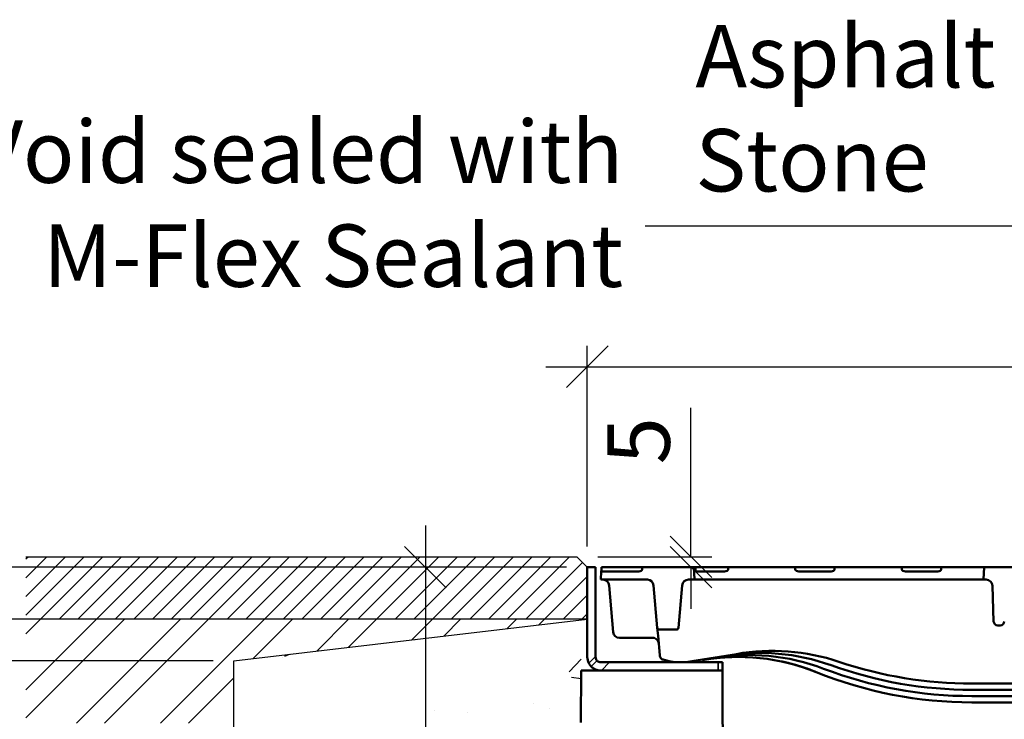
# Model space of a CAD drawing. Units: millimetres. Extents: x -7920564 to -7823015, y -5553621 to -5537064.
# Drawn here: x -7857809 to -7857336, y -5539981 to -5539644 of the extents above; entities that cross this region are included whole.
import ezdxf

# ---------------------------------------------------------------- set-up
doc = ezdxf.new("R2010")
doc.units = ezdxf.units.MM
doc.layers.add('00_Marshalls - Standard Details', color=7, linetype='Continuous')
doc.layers.add('Sichtbar (ISO)', color=7, linetype='Continuous', lineweight=50)
doc.layers.add('Sichtbar schmal (ISO)', color=7, linetype='Continuous', lineweight=35)
doc.styles.add('10TEXT', font='archs.shx', dxfattribs={"width": 0.63, "height": 30})
doc.styles.add('Dims', font='archs.shx', dxfattribs={"width": 0.63})
doc.dimstyles.new('10', dxfattribs={"dimscale": 10, "dimtxt": 30, "dimasz": 2, "dimexe": 1, "dimexo": 1, "dimgap": 1, "dimtad": 1, "dimdec": 0, "dimzin": 0, "dimdsep": 46, "dimtxsty": '10TEXT', "dimblk1": 'OBLIQUE', "dimblk2": 'OBLIQUE', "dimsah": 1, "dimcen": 0.09, "dimdle": 2, "dimclrd": 256, "dimclre": 256, "dimclrt": 7, "dimadec": 0, "dimazin": 0, "dimtfac": 1, "dimtdec": 0, "dimtofl": 0, "dimtmove": 0, "dimatfit": 3, "dimldrblk": 'OBLIQUE', "dimfxl": 1, "dimtolj": 1, "dimarcsym": 0})

# ---------------------------------------------------------------- blocks, each defined once
blk = doc.blocks.new('Birco 400 0-0')
at = {"layer": 'Sichtbar (ISO)'}
for p, q in [((-7852984.63, -5535413.93), (-7852988.63, -5535413.93)), ((-7852988.63, -5535413.93), (-7852988.63, -5535457.13)), ((-7852984.63, -5535456.89), (-7852984.63, -5535413.93)), ((-7852982.13, -5535419.93), (-7852981.92, -5535415.93)), ((-7852981.87, -5535414.98), (-7852981.92, -5535415.93)), ((-7852963.93, -5535415.93), (-7852981.92, -5535415.93)), ((-7852981.87, -5535414.98), (-7852981.82, -5535413.93)), ((-7852981.82, -5535413.93), (-7852962.1, -5535413.93)), ((-7852962.19, -5535414.98), (-7852962.1, -5535413.93)), ((-7852962.1, -5535413.93), (-7852937.45, -5535413.93)), ((-7852937.45, -5535413.93), (-7852936.71, -5535413.93)), ((-7852937.13, -5535419.93), (-7852937.45, -5535413.93)), ((-7852936.71, -5535413.93), (-7852920.93, -5535413.93)), ((-7852935.94, -5535415.93), (-7852932.35, -5535415.93)), ((-7852922.61, -5535415.93), (-7852932.35, -5535415.93)), ((-7852920.94, -5535414.98), (-7852920.93, -5535413.93)), ((-7852888.85, -5535413.93), (-7852920.93, -5535413.93)), ((-7852888.85, -5535413.93), (-7852869.67, -5535413.93)), ((-7852888.67, -5535414.98), (-7852888.85, -5535413.93)), ((-7852886.86, -5535415.93), (-7852871.36, -5535415.93)), ((-7852869.69, -5535414.98), (-7852869.67, -5535413.93)), ((-7852837.59, -5535413.93), (-7852869.67, -5535413.93)), ((-7852837.42, -5535414.98), (-7852837.59, -5535413.93)), ((-7852837.59, -5535413.93), (-7852818.41, -5535413.93)), ((-7852835.6, -5535415.93), (-7852820.1, -5535415.93)), ((-7852818.43, -5535414.98), (-7852818.41, -5535413.93)), ((-7852802.81, -5535413.93), (-7852818.41, -5535413.93)), ((-7852802.81, -5535413.93), (-7852797.82, -5535413.93)), ((-7852798.13, -5535419.93), (-7852797.82, -5535413.93)), ((-7852797.82, -5535413.93), (-7852783.45, -5535413.93)), ((-7852959.73, -5535419.93), (-7852982.13, -5535419.93)), ((-7852976.17, -5535445.19), (-7852978.14, -5535422.67)), ((-7852956.74, -5535422.67), (-7852954.96, -5535443.02)), ((-7852944.8, -5535443.02), (-7852943.02, -5535422.67)), ((-7852937.13, -5535419.93), (-7852940.03, -5535419.93)), ((-7852937.13, -5535419.93), (-7852932.14, -5535419.93)), ((-7852803.13, -5535419.93), (-7852932.14, -5535419.93)), ((-7852803.13, -5535419.93), (-7852798.13, -5535419.93)), ((-7852796.8, -5535419.93), (-7852798.13, -5535419.93)), ((-7852793.8, -5535422.83), (-7852793.2, -5535440)), ((-7852790.07, -5535441.93), (-7852791.2, -5535441.93)), ((-7852954.63, -5535446.88), (-7852954.96, -5535443.02)), ((-7852953.97, -5535443.93), (-7852945.8, -5535443.93)), ((-7852956.54, -5535447.93), (-7852973.18, -5535447.93)), ((-7852953.81, -5535456.22), (-7852954.63, -5535446.88)), ((-7852916.96, -5535455.69), (-7852938.42, -5535459.17)), ((-7852984.63, -5535457.13), (-7852984.63, -5535456.89)), ((-7852977.89, -5535459.63), (-7852982.13, -5535459.63)), ((-7852925.63, -5535459.63), (-7852977.89, -5535459.63)), ((-7852923.63, -5535459.63), (-7852925.63, -5535459.63)), ((-7852923.63, -5535459.63), (-7852923.63, -5535463.63)), ((-7852991.76, -5535488.62), (-7852991.63, -5535463.63)), ((-7852991.63, -5535463.63), (-7852923.63, -5535463.63)), ((-7852923.63, -5535463.63), (-7852923.63, -5535485.55)), ((-7852623.63, -5535469.93), (-7852803.63, -5535469.93)), ((-7852623.63, -5535472.93), (-7852803.63, -5535472.93)), ((-7852623.63, -5535475.93), (-7852803.63, -5535475.93)), ((-7852623.63, -5535478.93), (-7852803.63, -5535478.93))]:
    blk.add_line(p, q, dxfattribs=at)
for centre, radius, start, end in [((-7852981.13, -5535422.93), 3, 5, 90), ((-7852959.73, -5535422.93), 3, 5, 90), ((-7852940.03, -5535422.93), 3, 90, 175), ((-7852796.8, -5535422.93), 3, 2, 90), ((-7852791.2, -5535439.93), 2, 182, 270), ((-7852790.07, -5535439.93), 2, 270, 358), ((-7852973.18, -5535444.93), 3, 185, 270), ((-7852953.97, -5535442.93), 1, 185, 270), ((-7852945.8, -5535442.93), 1, 270, 355), ((-7852957.28, -5535450.93), 3, 5, 90), ((-7852982.13, -5535457.13), 6.5, 180, 207.6307)]:
    blk.add_arc(centre, radius, start, end, dxfattribs=at)
for centre, major_axis, ratio, start_param, end_param in [((-7852963.93, -5535414.93), (1.74, 0), 0.573576, 4.712389, 6.230825), ((-7851976.99, -5535333.03), (107.13, -1172.47), 0.818029, 4.706647, 4.707544), ((-7852922.69, -5535414.93), (1.74, -0.06), 0.572007, 4.776195, 6.294631), ((-7852886.94, -5535414.93), (1.74, -0.06), 0.572007, 3.257758, 4.776195), ((-7852871.43, -5535414.93), (1.74, -0.06), 0.572007, 4.776195, 6.294631), ((-7852835.68, -5535414.93), (1.74, -0.06), 0.572007, 3.257758, 4.776195), ((-7852820.18, -5535414.93), (1.74, -0.06), 0.572007, 4.776195, 6.294631), ((-7852916.04, -5535556.99), (99.41, -10.47), 0.999558, 1.29156, 1.850424), ((-7852910.78, -5535556.11), (99.53, -9.53), 0.999833, 1.300975, 1.840822), ((-7852905.3, -5535555.15), (99.62, -8.54), 0.999871, 1.310572, 1.830917), ((-7852899.59, -5535554.15), (99.7, -7.62), 0.9999, 1.321453, 1.821615), ((-7852943.63, -5535429.66), (29.98, 0), 0.999431, 4.40025, 4.887018), ((-7852803.6, -5535269.72), (-34.29, -197.25), 0.999469, 6.12978, 6.455188), ((-7852803.58, -5535278.64), (-38.5, -196.56), 0.999261, 6.09264, 6.476451), ((-7852803.58, -5535275.67), (-37.52, -196.72), 0.999333, 6.106517, 6.471501), ((-7852803.59, -5535272.7), (-35.24, -197.11), 0.999403, 6.114466, 6.460008)]:
    blk.add_ellipse(centre, major_axis=major_axis, ratio=ratio, start_param=start_param, end_param=end_param, dxfattribs=at)
for points, knots in [([(-7852935.94, -5535415.93), (-7852935.95, -5535415.93), (-7852935.95, -5535415.93), (-7852936.04, -5535415.93), (-7852936.13, -5535415.9), (-7852936.29, -5535415.8), (-7852936.36, -5535415.72), (-7852936.48, -5535415.54), (-7852936.53, -5535415.43), (-7852936.59, -5535415.2), (-7852936.61, -5535415.09), (-7852936.62, -5535414.98)], [-0.4580944, -0.4580944, -0.4580944, -0.4580944, -0.4567945, -0.4567945, -0.4190396, -0.4190396, -0.3812848, -0.3812848, -0.3434191, -0.3434191, -0.3120238, -0.3120238, -0.3120238, -0.3120238]), ([(-7852986.75, -5535461.71), (-7852986.76, -5535461.7), (-7852986.78, -5535461.68), (-7852986.87, -5535461.59), (-7852986.97, -5535461.48), (-7852987.2, -5535461.2), (-7852987.35, -5535461.02), (-7852987.63, -5535460.61), (-7852987.77, -5535460.37), (-7852987.89, -5535460.15)], [0.6800113, 0.6800113, 0.6800113, 0.6800113, 0.6994778, 0.6994778, 0.7748827, 0.7748827, 0.8516428, 0.8516428, 0.9284029, 0.9284029, 0.9284029, 0.9284029]), ([(-7852984.63, -5535457.13), (-7852984.63, -5535457.23), (-7852984.63, -5535457.34), (-7852984.6, -5535457.59), (-7852984.56, -5535457.75), (-7852984.47, -5535458.05), (-7852984.4, -5535458.19), (-7852984.23, -5535458.51), (-7852984.1, -5535458.68), (-7852983.97, -5535458.83), (-7852983.94, -5535458.86), (-7852983.92, -5535458.88)], [1.1833621, 1.1833621, 1.1833621, 1.1833621, 1.2136112, 1.2136112, 1.2604394, 1.2604394, 1.3072677, 1.3072677, 1.3978715, 1.3978715, 1.4318548, 1.4318548, 1.4318548, 1.4318548]), ([(-7852982.13, -5535459.63), (-7852982.24, -5535459.63), (-7852982.35, -5535459.63), (-7852982.62, -5535459.59), (-7852982.79, -5535459.55), (-7852983.1, -5535459.44), (-7852983.24, -5535459.38), (-7852983.6, -5535459.18), (-7852983.78, -5535459.02), (-7852983.9, -5535458.9), (-7852983.91, -5535458.89), (-7852983.92, -5535458.88)], [0.1985199, 0.1985199, 0.1985199, 0.1985199, 0.2343677, 0.2343677, 0.2973175, 0.2973175, 0.3602672, 0.3602672, 0.5075984, 0.5075984, 0.5167389, 0.5167389, 0.5167389, 0.5167389]), ([(-7852986.75, -5535461.71), (-7852986.68, -5535461.78), (-7852986.59, -5535461.86), (-7852986.2, -5535462.22), (-7852985.75, -5535462.57), (-7852984.88, -5535463.03), (-7852984.52, -5535463.19), (-7852983.73, -5535463.45), (-7852983.3, -5535463.54), (-7852982.65, -5535463.62), (-7852982.39, -5535463.63), (-7852982.13, -5535463.63)], [1.4310597, 1.4310597, 1.4310597, 1.4310597, 1.5249279, 1.5249279, 1.7607106, 1.7607106, 1.8822931, 1.8822931, 2.0038756, 2.0038756, 2.0808724, 2.0808724, 2.0808724, 2.0808724])]:
    blk.add_open_spline(points, degree=3, knots=knots, dxfattribs=at)
for points, degree in [([(-7852953.81, -5535456.22), (-7852953.76, -5535456.77), (-7852953.58, -5535457.3), (-7852953.27, -5535457.77), (-7852952.87, -5535458.15)], 4), ([(-7852953.52, -5535457.26), (-7852953.37, -5535457.58), (-7852953.16, -5535457.88), (-7852952.91, -5535458.14), (-7852952.63, -5535458.35)], 4), ([(-7852953.52, -5535457.26), (-7852953.37, -5535457.58), (-7852953.16, -5535457.88), (-7852952.91, -5535458.14), (-7852952.63, -5535458.35)], 4), ([(-7852953.52, -5535457.26), (-7852953.37, -5535457.58), (-7852953.16, -5535457.88), (-7852952.91, -5535458.14), (-7852952.63, -5535458.35)], 4), ([(-7852953.52, -5535457.26), (-7852953.37, -5535457.58), (-7852953.16, -5535457.88), (-7852952.91, -5535458.14), (-7852952.63, -5535458.35)], 4), ([(-7852953.52, -5535457.26), (-7852953.37, -5535457.58), (-7852953.16, -5535457.88), (-7852952.91, -5535458.14), (-7852952.63, -5535458.35)], 4), ([(-7852953.52, -5535457.26), (-7852953.37, -5535457.58), (-7852953.16, -5535457.88), (-7852952.91, -5535458.14), (-7852952.63, -5535458.35)], 4), ([(-7852953.52, -5535457.27), (-7852953.36, -5535457.59), (-7852953.16, -5535457.89), (-7852952.91, -5535458.14), (-7852952.62, -5535458.36)], 4), ([(-7852953.51, -5535457.28), (-7852953.36, -5535457.6), (-7852953.15, -5535457.89), (-7852952.91, -5535458.14), (-7852952.63, -5535458.35)], 4), ([(-7852953.51, -5535457.28), (-7852953.36, -5535457.6), (-7852953.15, -5535457.89), (-7852952.91, -5535458.14), (-7852952.63, -5535458.35)], 4), ([(-7852953.51, -5535457.28), (-7852953.36, -5535457.6), (-7852953.15, -5535457.89), (-7852952.91, -5535458.14), (-7852952.63, -5535458.35)], 4), ([(-7852953.51, -5535457.28), (-7852953.38, -5535457.56), (-7852953.2, -5535457.81), (-7852953, -5535458.04), (-7852952.77, -5535458.24)], 4), ([(-7852953.51, -5535457.28), (-7852953.38, -5535457.56), (-7852953.2, -5535457.81), (-7852953, -5535458.04), (-7852952.77, -5535458.24)], 4), ([(-7852953.51, -5535457.28), (-7852953.4, -5535457.52), (-7852953.25, -5535457.74), (-7852953.08, -5535457.94), (-7852952.9, -5535458.12)], 4), ([(-7852952.73, -5535458.27), (-7852952.71, -5535458.29), (-7852952.68, -5535458.31), (-7852952.66, -5535458.33), (-7852952.63, -5535458.35)], 4), ([(-7852952.65, -5535458.34), (-7852952.65, -5535458.34), (-7852952.64, -5535458.34), (-7852952.64, -5535458.35), (-7852952.63, -5535458.35)], 4), ([(-7852952.64, -5535458.34), (-7852952.64, -5535458.35), (-7852952.64, -5535458.35), (-7852952.63, -5535458.35), (-7852952.63, -5535458.35)], 4), ([(-7852911.58, -5535457.17), (-7852917.05, -5535456.93), (-7852922.55, -5535457.08), (-7852928.02, -5535457.64), (-7852933.41, -5535458.59)], 4), ([(-7852915.62, -5535457.08), (-7852920.09, -5535457.06), (-7852924.56, -5535457.3), (-7852929.01, -5535457.82), (-7852933.41, -5535458.59)], 4), ([(-7852915.62, -5535457.08), (-7852920.09, -5535457.06), (-7852924.56, -5535457.3), (-7852929.01, -5535457.82), (-7852933.41, -5535458.59)], 4), ([(-7852878.58, -5535464.36), (-7852882.61, -5535462.73), (-7852886.74, -5535461.33), (-7852890.94, -5535460.18), (-7852895.2, -5535459.27)], 4), ([(-7852878.58, -5535464.36), (-7852881.78, -5535463.06), (-7852885.05, -5535461.92), (-7852888.37, -5535460.92), (-7852891.72, -5535460.08)], 4), ([(-7852878.58, -5535464.36), (-7852881.78, -5535463.06), (-7852885.05, -5535461.92), (-7852888.37, -5535460.92), (-7852891.72, -5535460.08)], 4), ([(-7852923.63, -5535485.55), (-7852923.42, -5535492.48), (-7852923.19, -5535499.7), (-7852922.93, -5535507.1)], 3)]:
    blk.add_open_spline(points, degree=degree, dxfattribs=at)
at = {"layer": 'Sichtbar schmal (ISO)'}
for p, q in [((-7852987.89, -5535460.15), (-7852984.63, -5535456.89)), ((-7852983.92, -5535458.88), (-7852986.75, -5535461.71)), ((-7852981.89, -5535463.63), (-7852977.89, -5535459.63)), ((-7852925.63, -5535463.63), (-7852925.63, -5535459.63))]:
    blk.add_line(p, q, dxfattribs=at)
blk = doc.blocks.new('_Oblique')
at = {"color": 0, "linetype": 'ByBlock', "lineweight": -2}
blk.add_line((-0.5, -0.5), (0.5, 0.5), dxfattribs=at)
blk = doc.blocks.new('*D886')
at = {"layer": '00_Marshalls - Standard Details', "color": 252, "lineweight": -2, "transparency": 16777216}
for p, q in [((-7857888.3, -5539887.4), (-7857888.3, -5539972.4)), ((-7857566.14, -5539907.4), (-7857898.3, -5539907.4)), ((-7857716.14, -5539952.4), (-7857898.3, -5539952.4))]:
    blk.add_line(p, q, dxfattribs=at)
at = {"layer": 'Defpoints', "color": 0, "transparency": 16777216}
for p in [(-7857556.14, -5539907.4), (-7857888.3, -5539952.4), (-7857706.14, -5539952.4)]:
    blk.add_point(p, dxfattribs=at)
at = {"layer": '00_Marshalls - Standard Details', "color": 252, "lineweight": -2, "transparency": 16777216, "xscale": 20, "yscale": 20, "zscale": 20}
for p, rotation in [((-7857888.3, -5539907.4), 90), ((-7857888.3, -5539952.4), 270)]:
    blk.add_blockref('_Oblique', p, dxfattribs=dict(at, rotation=rotation))
at = {"layer": '00_Marshalls - Standard Details', "color": 7, "transparency": 16777216, "insert": (-7857913.5, -5539929.9), "char_height": 30, "attachment_point": 5, "rotation": 90, "style": '10TEXT'}
blk.add_mtext('\\A1;{\\fCalibri Light|b0|i0|c0|p34;45}', dxfattribs=at)
blk = doc.blocks.new('*D887')
at = {"layer": '00_Marshalls - Standard Details', "color": 252, "lineweight": -2, "transparency": 16777216}
for p, q in [((-7857827.71, -5539887.4), (-7857827.71, -5539952.4)), ((-7857566.14, -5539907.4), (-7857837.71, -5539907.4)), ((-7857566.14, -5539932.4), (-7857837.71, -5539932.4))]:
    blk.add_line(p, q, dxfattribs=at)
at = {"layer": 'Defpoints', "color": 0, "transparency": 16777216}
for p in [(-7857556.14, -5539907.4), (-7857827.71, -5539932.4), (-7857556.14, -5539932.4)]:
    blk.add_point(p, dxfattribs=at)
at = {"layer": '00_Marshalls - Standard Details', "color": 252, "lineweight": -2, "transparency": 16777216, "xscale": 20, "yscale": 20, "zscale": 20}
for p, rotation in [((-7857827.71, -5539907.4), 90), ((-7857827.71, -5539932.4), 270)]:
    blk.add_blockref('_Oblique', p, dxfattribs=dict(at, rotation=rotation))
at = {"layer": '00_Marshalls - Standard Details', "color": 7, "transparency": 16777216, "insert": (-7857853.04, -5539919.9), "char_height": 30, "attachment_point": 5, "rotation": 90, "style": '10TEXT'}
blk.add_mtext('\\A1;{\\fCalibri Light|b0|i0|c0|p34;25}', dxfattribs=at)
blk = doc.blocks.new('*D888')
at = {"layer": '00_Marshalls - Standard Details', "color": 252, "lineweight": -2, "transparency": 16777216}
for p, q in [((-7857486.29, -5539902.4), (-7857486.29, -5539830.78)), ((-7857531.14, -5539902.4), (-7857476.29, -5539902.4)), ((-7857522.14, -5539907.4), (-7857476.29, -5539907.4)), ((-7857486.29, -5539907.4), (-7857486.29, -5539927.4))]:
    blk.add_line(p, q, dxfattribs=at)
at = {"layer": 'Defpoints', "color": 0, "transparency": 16777216}
for p in [(-7857541.14, -5539902.4), (-7857532.14, -5539907.4), (-7857486.29, -5539907.4)]:
    blk.add_point(p, dxfattribs=at)
at = {"layer": '00_Marshalls - Standard Details', "color": 252, "lineweight": -2, "transparency": 16777216, "xscale": 20, "yscale": 20, "zscale": 20}
for p, rotation in [((-7857486.29, -5539902.4), 270), ((-7857486.29, -5539907.4), 90)]:
    blk.add_blockref('_Oblique', p, dxfattribs=dict(at, rotation=rotation))
at = {"layer": '00_Marshalls - Standard Details', "color": 7, "transparency": 16777216, "insert": (-7857511.48, -5539846.59), "char_height": 30, "attachment_point": 5, "rotation": 90, "style": '10TEXT'}
blk.add_mtext('\\A1;{\\fCalibri Light|b0|i0|c0|p34;5}', dxfattribs=at)
blk = doc.blocks.new('*D889')
at = {"layer": '00_Marshalls - Standard Details', "color": 252, "lineweight": -2, "transparency": 16777216}
for p, q in [((-7857536.14, -5539897.4), (-7857536.14, -5539800.99)), ((-7856986.14, -5539897.4), (-7856986.14, -5539800.99)), ((-7857556.14, -5539810.99), (-7856966.14, -5539810.99))]:
    blk.add_line(p, q, dxfattribs=at)
at = {"layer": 'Defpoints', "color": 0, "transparency": 16777216}
for p in [(-7856986.14, -5539810.99), (-7857536.14, -5539907.4), (-7856986.14, -5539907.4)]:
    blk.add_point(p, dxfattribs=at)
at = {"layer": '00_Marshalls - Standard Details', "color": 252, "lineweight": -2, "transparency": 16777216, "xscale": 20, "yscale": 20, "zscale": 20, "rotation": 180}
blk.add_blockref('_Oblique', (-7857536.14, -5539810.99), dxfattribs=at)
at = {"layer": '00_Marshalls - Standard Details', "color": 252, "lineweight": -2, "transparency": 16777216, "xscale": 20, "yscale": 20, "zscale": 20}
blk.add_blockref('_Oblique', (-7856986.14, -5539810.99), dxfattribs=at)
at = {"layer": '00_Marshalls - Standard Details', "color": 7, "transparency": 16777216, "insert": (-7857261.14, -5539785.66), "char_height": 30, "attachment_point": 5, "style": '10TEXT'}
blk.add_mtext('\\A1;{\\fCalibri Light|b0|i0|c0|p34;550}', dxfattribs=at)
blk = doc.blocks.new('*D902')
at = {"layer": '00_Marshalls - Standard Details', "color": 252, "lineweight": -2, "transparency": 16777216}
for p, q in [((-7857614.01, -5539887.4), (-7857614.01, -5540377.4)), ((-7857546.14, -5539907.4), (-7857624.01, -5539907.4)), ((-7857566.14, -5540357.4), (-7857624.01, -5540357.4))]:
    blk.add_line(p, q, dxfattribs=at)
at = {"layer": 'Defpoints', "color": 0, "transparency": 16777216}
for p in [(-7857536.14, -5539907.4), (-7857614.01, -5540357.4), (-7857556.14, -5540357.4)]:
    blk.add_point(p, dxfattribs=at)
at = {"layer": '00_Marshalls - Standard Details', "color": 252, "lineweight": -2, "transparency": 16777216, "xscale": 20, "yscale": 20, "zscale": 20}
for p, rotation in [((-7857614.01, -5539907.4), 90), ((-7857614.01, -5540357.4), 270)]:
    blk.add_blockref('_Oblique', p, dxfattribs=dict(at, rotation=rotation))
at = {"layer": '00_Marshalls - Standard Details', "color": 7, "transparency": 16777216, "insert": (-7857639.34, -5540139.18), "char_height": 30, "attachment_point": 5, "rotation": 90, "style": '10TEXT'}
blk.add_mtext('\\A1;{\\fCalibri Light|b0|i0|c0|p34;450}', dxfattribs=at)

msp = doc.modelspace()

# ---------------------------------------------------------------- hatches: boundary and pattern name
at = {"layer": '00_Marshalls - Standard Details'}
h = msp.add_hatch(dxfattribs=at)
h.set_pattern_fill('ANSI31', color=256, scale=2)
h.set_pattern_definition([(45, (52541.149, 105.232), (-4.4901280605, 4.4901280605), [])])
h.paths.add_polyline_path([(-7857806.14265, -5539902.39728), (-7857541.14265, -5539902.39728), (-7857536.14265, -5539907.39728), (-7857536.14265, -5539932.39728), (-7857806.14265, -5539932.39728)])
h = msp.add_hatch(dxfattribs=at)
h.set_pattern_fill('AR-CONC', color=256, scale=0.5)
h.set_pattern_definition([(50, (150, 0), (91.0923345, -7.96954277), [9.525, -104.775]), (355, (150, 0), (-17.6217107, 95.5284226), [7.62, -83.8202921]), (100.4514447, (157.59, -0.66), (73.47062355, 87.55887596), [8.0950044, -89.0451223]), (46.1842, (150, 25.4), (135.5395204, -21.021164), [14.2875, -157.1625]), (96.6355576, (161.3, 23.65), (118.702067, 123.7130623), [12.1425116, -133.567804]), (351.1841512, (150, 25.4), (118.702067, 123.7130623), [11.4299835, -125.729866]), (21, (162.7, 19.05), (75.80719563, -51.1325991), [9.525, -104.775]), (326, (162.7, 19.05), (30.9010142, 92.0939831), [7.62, -83.82]), (71.451445, (169.02, 14.79), (106.7082096, 40.96138444), [8.0950044, -89.0449688]), (37.5, (150, 0), (1.54430163, 42.27751944), [0, -82.804, 0, -85.09, 0, -84.1375]), (7.5, (150, 0), (33.40983126, 50.0902874), [0, -48.514, 0, -80.899, 0, -32.0675]), (327.5, (121.68, 0), (67.79529758, -2.864372), [0, -31.75, 0, -99.06, 0, -131.445]), (317.5, (108.98, 0), (74.0645907, 12.7132455), [0, -41.275, 0, -65.786, 0, -93.345])])
edge = h.paths.add_edge_path()
edge.add_line((-7856707.66381, -5540507.39728), (-7856707.66381, -5539998.69212))
edge.add_line((-7856707.66381, -5539998.69212), (-7856857.66381, -5539931.39728))
edge.add_line((-7856857.66381, -5539931.39728), (-7856857.66381, -5540051.39728))
edge.add_line((-7856857.66381, -5540051.39728), (-7856982.66381, -5540051.39728))
edge.add_spline(control_points=[(-7856982.66381, -5540051.39728), (-7856982.44433, -5540085.23032), (-7856982.04275, -5540125.62785), (-7856981.21351, -5540157.39728)], knot_values=[-9.618392291, -9.618392291, -9.618392291, -9.618392291, 0, 0, 0, 0], degree=3, periodic=0)
edge.add_spline(control_points=[(-7856981.21351, -5540157.39728), (-7856980.98688, -5540166.07992), (-7856980.71581, -5540174.76264), (-7856980.36012, -5540183.4456)], knot_values=[111.402132149, 111.402132149, 111.402132149, 111.402132149, 137.448098794, 137.448098794, 137.448098794, 137.448098794], degree=3, periodic=0)
edge.add_spline(control_points=[(-7856980.36012, -5540183.4456), (-7856979.86911, -5540195.43155), (-7856979.24791, -5540207.41785), (-7856978.14967, -5540219.40541)], knot_values=[75.448280708, 75.448280708, 75.448280708, 75.448280708, 111.402132149, 111.402132149, 111.402132149, 111.402132149], degree=3, periodic=0)
edge.add_spline(control_points=[(-7856978.14967, -5540219.40541), (-7856977.44115, -5540227.13922), (-7856976.55341, -5540234.8735), (-7856975.07154, -5540242.60935)], knot_values=[52.252558766, 52.252558766, 52.252558766, 52.252558766, 75.448280708, 75.448280708, 75.448280708, 75.448280708], degree=3, periodic=0)
edge.add_spline(control_points=[(-7856975.07154, -5540242.60935), (-7856974.12381, -5540247.55679), (-7856972.94834, -5540252.50484), (-7856971.11536, -5540257.45462)], knot_values=[37.417795243, 37.417795243, 37.417795243, 37.417795243, 52.252558766, 52.252558766, 52.252558766, 52.252558766], degree=3, periodic=0)
edge.add_spline(control_points=[(-7856971.11536, -5540257.45462), (-7856970.26486, -5540259.75129), (-7856969.26935, -5540262.04626), (-7856968.00296, -5540264.34612)], knot_values=[30.534538052, 30.534538052, 30.534538052, 30.534538052, 37.417795243, 37.417795243, 37.417795243, 37.417795243], degree=3, periodic=0)
edge.add_line((-7856966.14265, -5540268.09133), (-7856966.14265, -5540357.39728))
edge.add_line((-7856966.14265, -5540357.39728), (-7857556.14265, -5540357.39728))
edge.add_line((-7857556.14265, -5540357.39728), (-7857556.14265, -5540271.58136))
edge.add_spline(control_points=[(-7857556.14265, -5540271.58136), (-7857556.14265, -5540270.32136), (-7857555.98389, -5540269.06637), (-7857555.35636, -5540266.62577), (-7857554.89009, -5540265.44985), (-7857554.28233, -5540264.34612)], knot_values=[0, 0, 0, 0, 0.377998051, 0.377998051, 0.755996102, 0.755996102, 0.755996102, 0.755996102], degree=3, periodic=0)
edge.add_spline(control_points=[(-7857551.16994, -5540257.45462), (-7857549.33695, -5540252.50484), (-7857548.16148, -5540247.55679), (-7857547.21376, -5540242.60935)], knot_values=[-52.252558766, -52.252558766, -52.252558766, -52.252558766, -37.417795243, -37.417795243, -37.417795243, -37.417795243], degree=3, periodic=0)
edge.add_spline(control_points=[(-7857547.21376, -5540242.60935), (-7857545.73189, -5540234.8735), (-7857544.84415, -5540227.13922), (-7857544.13562, -5540219.40541)], knot_values=[-75.448280708, -75.448280708, -75.448280708, -75.448280708, -52.252558766, -52.252558766, -52.252558766, -52.252558766], degree=3, periodic=0)
edge.add_spline(control_points=[(-7857544.13562, -5540219.40541), (-7857543.03739, -5540207.41785), (-7857542.41618, -5540195.43155), (-7857541.92518, -5540183.4456)], knot_values=[-111.402132149, -111.402132149, -111.402132149, -111.402132149, -75.448280708, -75.448280708, -75.448280708, -75.448280708], degree=3, periodic=0)
edge.add_spline(control_points=[(-7857541.92518, -5540183.4456), (-7857541.56948, -5540174.76264), (-7857541.29842, -5540166.07992), (-7857541.07178, -5540157.39728)], knot_values=[-137.448098794, -137.448098794, -137.448098794, -137.448098794, -111.402132149, -111.402132149, -111.402132149, -111.402132149], degree=3, periodic=0)
edge.add_spline(control_points=[(-7857541.07178, -5540157.39728), (-7857539.90355, -5540112.64049), (-7857539.5841, -5540050.75934), (-7857539.42683, -5540014.23347)], knot_values=[-11.054834735, -11.054834735, -11.054834735, -11.054834735, 0, 0, 0, 0], degree=3, periodic=0)
edge.add_line((-7857539.42683, -5540014.23347), (-7857539.30408, -5539989.68328))
edge.add_line((-7857539.30408, -5539989.68328), (-7857539.29332, -5539987.53114))
edge.add_line((-7857539.29332, -5539987.53114), (-7857539.01934, -5539932.73572))
edge.add_line((-7857539.01934, -5539932.73572), (-7857706.14265, -5539952.39728))
edge.add_line((-7857706.14265, -5539952.39728), (-7857706.14265, -5540507.39728))
edge.add_line((-7857706.14265, -5540507.39728), (-7856707.66381, -5540507.39728))
h = msp.add_hatch(dxfattribs=at)
h.set_pattern_fill('ANSI32', color=256, scale=3)
h.set_pattern_definition([(45, (52541.15, 105.232), (-20.20557627, 20.20557627), []), (45, (52554.62, 105.232), (-20.20557627, 20.20557627), [])])
h.paths.add_polyline_path([(-7857806.14265, -5539932.39728), (-7857536.14265, -5539932.39728), (-7857706.14265, -5539952.39728), (-7857706.14265, -5539982.39728), (-7857806.14265, -5539982.39728)])

# ---------------------------------------------------------------- linework, layer by layer
at = {"layer": '00_Marshalls - Standard Details', "color": 252}
msp.add_lwpolyline([(-7856984.53761, -5539907.39728), (-7857068.10646, -5539743.42132), (-7857508.28908, -5539743.42132)], dxfattribs=at)
at = {"layer": '00_Marshalls - Standard Details'}
for points in [[(-7857806.14265, -5539902.39728), (-7857541.14265, -5539902.39728), (-7857536.14265, -5539907.39728), (-7857536.14265, -5539932.39728), (-7857806.14265, -5539932.39728)], [(-7856857.66381, -5539931.39728), (-7856707.66381, -5539998.69212), (-7856707.66381, -5540507.39728), (-7857706.14265, -5540507.39728), (-7857706.14265, -5539952.39728), (-7857536.14265, -5539932.39728)]]:
    msp.add_lwpolyline(points, dxfattribs=at)

# ---------------------------------------------------------------- block references
msp.add_blockref('Birco 400 0-0', (-4547.50901, -4493.46468), dxfattribs=at)

# ---------------------------------------------------------------- texts
at = {"layer": '00_Marshalls - Standard Details', "char_height": 30, "attachment_point": 1, "style": 'Dims'}
for s, insert, width in [('{\\fCalibri Light|b0|i0|c0|p34;Asphalt Pavement Kerb Centre Stone}', (-7857484.18191, -5539646.6706), 586.9679856), ('\\pxqr;{\\fCalibri Light|b0|i0|c0|p34;Void sealed with\\PM-Flex Sealant}', (-7857892.06406, -5539692.56619), 373.1200905)]:
    msp.add_mtext(s, dxfattribs=dict(at, insert=insert, width=width))

# ---------------------------------------------------------------- dimensions: what is measured, and where the dimension line sits
at = {"layer": '00_Marshalls - Standard Details'}
dim = msp.add_linear_dim(base=(-7856986.14265, -5539810.98797), p1=(-7857536.14265, -5539907.39728), p2=(-7856986.14265, -5539907.39728), text='{\\fCalibri Light|b0|i0|c0|p34;<>}', dimstyle='10', override={"dimclrd": 252, "dimclre": 252}, dxfattribs=at)
dim.commit()
dim.dimension.update_dxf_attribs({"geometry": '*D889', "text_midpoint": (-7857261.14265, -5539785.6649)})
for base, p1, p2, picture, middle in [((-7857486.28618, -5539907.39728), (-7857541.14265, -5539902.39728), (-7857532.14265, -5539907.39728), '*D888', (-7857486.28618, -5539846.58917)), ((-7857888.30252, -5539952.39728), (-7857556.14265, -5539907.39728), (-7857706.14265, -5539952.39728), '*D886', (-7857888.30252, -5539929.89728)), ((-7857827.71347, -5539932.39728), (-7857556.14265, -5539907.39728), (-7857556.14265, -5539932.39728), '*D887', (-7857827.71347, -5539919.89728)), ((-7857614.01315, -5540357.39728), (-7857536.14265, -5539907.39728), (-7857556.14265, -5540357.39728), '*D902', (-7857614.01315, -5540139.18038))]:
    dim = msp.add_linear_dim(base=base, p1=p1, p2=p2, angle=90, text='{\\fCalibri Light|b0|i0|c0|p34;<>}', dimstyle='10', override={"dimclrd": 252, "dimclre": 252}, dxfattribs=at)
    dim.commit()
    dim.dimension.update_dxf_attribs({"geometry": picture, "text_midpoint": middle, "dimtype": 160})

doc.saveas('drawing.dxf')
